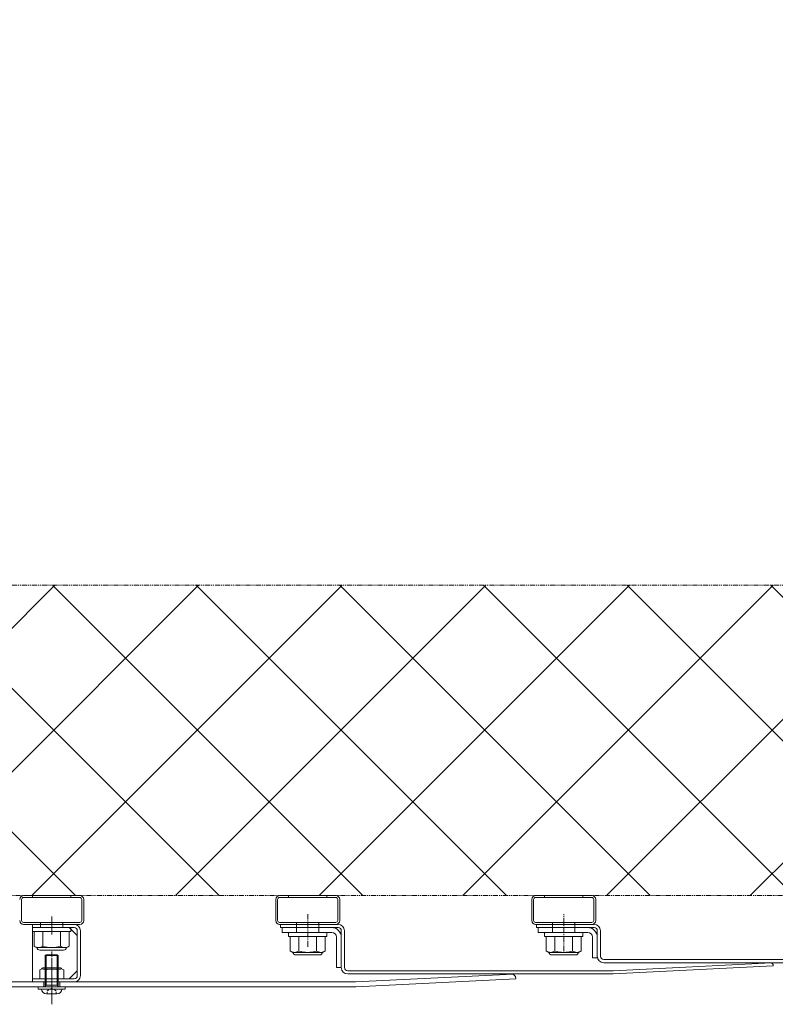
# Model space of a CAD drawing. Units: millimetres. Extents: x 0 to 8882, y -2838 to 12215.
# Drawn here: x 7012 to 7484, y 8216 to 8831 of the extents above; entities that cross this region are included whole.
import ezdxf

# ---------------------------------------------------------------- set-up
doc = ezdxf.new("R2010")
doc.units = ezdxf.units.MM
doc.header["$LTSCALE"] = 0.2
doc.header["$PDMODE"] = 67
for name, pattern in [('CENTER2', [28.575, 19.05, -3.175, 3.175, -3.175]), ('HIDDEN', [9.525, 6.35, -3.175]), ('PHANTOM2', [31.75, 15.875, -3.175, 3.175, -3.175, 3.175, -3.175])]:
    doc.linetypes.add(name, pattern=pattern)
for name, color, linetype, lineweight in [('(KE)ねじ・ボルトナット・アンカーボルト', 80, 'Continuous', 13), ('(KE)ホルダー', 2, 'Continuous', 13), ('(KE)ホルダー @ 5', 2, 'Continuous', 13), ('(KE)ホルダー角パイプ', 6, 'Continuous', 13), ('(KE)寸法', 7, 'Continuous', 9), ('(KE)寸法 @ 50', 7, 'Continuous', 9), ('(KE)本体(パネル・カバー・ジョイントPL)', 3, 'Continuous', 13), ('(KE)補助シート', 4, 'Continuous', 13)]:
    doc.layers.add(name, color=color, linetype=linetype, lineweight=lineweight)
doc.styles.add('(K)文字_異尺度_H3.0-1.0', font='MS Gothic.ttf', dxfattribs={"height": 3})
doc.dimstyles.new('kaneso異尺度対応_H3.0(YH)', dxfattribs={"dimscale": 6, "dimtxt": 3, "dimasz": 5, "dimexe": 0, "dimexo": 3, "dimgap": 1, "dimtad": 1, "dimdec": 1, "dimdsep": 46, "dimtxsty": '(K)文字_異尺度_H3.0-1.0', "dimblk": 'DOTSMALL', "dimcen": 0, "dimclrt": 2, "dimadec": 1, "dimazin": 0, "dimtfac": 1, "dimtdec": 1, "dimtmove": 1, "dimatfit": 3, "dimldrblk": 'DOTSMALL', "dimfxl": 1, "dimlwd": 9, "dimlwe": 9, "dimarcsym": 0})

# ---------------------------------------------------------------- blocks, each defined once
blk = doc.blocks.new('_DotSmall')
at = {"color": 0, "linetype": 'ByBlock', "const_width": 0.5}
blk.add_lwpolyline([(-0.0625, 0, 1), (0.0625, 0, 1)], format="xyb", close=True, dxfattribs=at)
blk = doc.blocks.new('*D45')
at = {"layer": '(KE)寸法', "color": 0, "lineweight": 9, "transparency": 16777216}
for p, q in [((6282.24, 8616.2), (6282.24, 9223.53)), ((6282.24, 9223.53), (7782.24, 9223.53)), ((7782.24, 8616.2), (7782.24, 9223.53))]:
    blk.add_line(p, q, dxfattribs=at)
at = {"layer": 'Defpoints', "color": 0, "transparency": 16777216}
for p in [(7782.24, 9223.53), (6282.24, 8466.2), (7782.24, 8466.2)]:
    blk.add_point(p, dxfattribs=at)
at = {"layer": '(KE)寸法', "color": 0, "lineweight": 9, "transparency": 16777216, "xscale": 250, "yscale": 250, "zscale": 250, "rotation": 180}
blk.add_blockref('_DotSmall', (6282.24, 9223.53), dxfattribs=at)
at = {"layer": '(KE)寸法', "color": 0, "lineweight": 9, "transparency": 16777216, "xscale": 250, "yscale": 250, "zscale": 250}
blk.add_blockref('_DotSmall', (7782.24, 9223.53), dxfattribs=at)
at = {"layer": '(KE)寸法', "color": 2, "transparency": 16777216, "insert": (7032.24, 9348.53), "char_height": 150, "attachment_point": 5, "style": '(K)文字_異尺度_H3.0-1.0'}
blk.add_mtext('1500', dxfattribs=at)

msp = doc.modelspace()

# ---------------------------------------------------------------- hatches: boundary and pattern name
at = {"layer": '(KE)ホルダー @ 5', "linetype": 'PHANTOM2'}
h = msp.add_hatch(dxfattribs=at)
h.set_pattern_fill('ANSI37', color=256, scale=4)
h.set_pattern_definition([(45, (5282.24, -3691.33), (-44.90128, 44.90128), []), (135, (5282.24, -3691.33), (-44.90128, -44.90128), [])])
h.paths.add_polyline_path([(7533.42, 8283.71), (7533.42, 8477.71), (6531.06, 8477.71), (6531.06, 8283.71)])

# ---------------------------------------------------------------- linework, layer by layer
at = {"layer": '(KE)ねじ・ボルトナット・アンカーボルト', "color": 2}
for p, q in [((7044.24, 8263.71), (7020.24, 8263.71)), ((7020.24, 8263.71), (7020.24, 8261.21)), ((7044.24, 8263.71), (7044.24, 8261.21)), ((7044.24, 8261.21), (7020.24, 8261.21)), ((7021.27, 8261.21), (7043.21, 8261.21)), ((7021.27, 8252.06), (7021.27, 8261.21)), ((7026.75, 8252.06), (7026.75, 8261.21)), ((7037.72, 8252.06), (7037.72, 8261.21)), ((7043.21, 8252.06), (7043.21, 8261.21)), ((7204.24, 8260.71), (7180.24, 8260.71)), ((7180.24, 8260.71), (7180.24, 8258.21)), ((7204.24, 8258.21), (7180.24, 8258.21)), ((7181.27, 8258.21), (7203.21, 8258.21)), ((7181.27, 8249.06), (7181.27, 8258.21)), ((7186.75, 8249.06), (7186.75, 8258.21)), ((7197.72, 8249.06), (7197.72, 8258.21)), ((7203.21, 8249.06), (7203.21, 8258.21)), ((7204.24, 8260.71), (7204.24, 8258.21)), ((7364.24, 8260.71), (7340.24, 8260.71)), ((7340.24, 8260.71), (7340.24, 8258.21)), ((7364.24, 8258.21), (7340.24, 8258.21)), ((7341.27, 8258.21), (7363.21, 8258.21)), ((7341.27, 8249.06), (7341.27, 8258.21)), ((7346.75, 8249.06), (7346.75, 8258.21)), ((7357.72, 8249.06), (7357.72, 8258.21)), ((7363.21, 8249.06), (7363.21, 8258.21)), ((7364.24, 8260.71), (7364.24, 8258.21)), ((7022.74, 8251.21), (7021.27, 8252.06)), ((7022.74, 8251.21), (7041.74, 8251.21)), ((7039.69, 8249.6), (7024.79, 8249.6)), ((7041.74, 8251.21), (7043.21, 8252.06)), ((7028.24, 8246.17), (7028.79, 8246.72)), ((7036.24, 8246.17), (7028.24, 8246.17)), ((7028.24, 8227.3), (7028.24, 8246.17)), ((7028.79, 8246.7), (7028.79, 8246.72)), ((7028.79, 8227.7), (7028.79, 8246.7)), ((7028.79, 8246.7), (7035.7, 8246.7)), ((7036.24, 8246.17), (7035.7, 8246.7)), ((7035.7, 8227.7), (7035.7, 8246.7)), ((7036.24, 8227.3), (7036.24, 8246.17)), ((7182.74, 8248.21), (7181.27, 8249.06)), ((7182.74, 8248.21), (7201.74, 8248.21)), ((7199.69, 8246.6), (7184.79, 8246.6)), ((7201.74, 8248.21), (7203.21, 8249.06)), ((7342.74, 8248.21), (7341.27, 8249.06)), ((7342.74, 8248.21), (7361.74, 8248.21)), ((7359.69, 8246.6), (7344.79, 8246.6)), ((7361.74, 8248.21), (7363.21, 8249.06)), ((7023.74, 8225.3), (7023.74, 8226.7)), ((7040.74, 8226.7), (7023.74, 8226.7)), ((7040.74, 8225.3), (7023.74, 8225.3)), ((7025.94, 8225.3), (7025.94, 8225.3)), ((7028.79, 8227.7), (7028.24, 8227.16)), ((7028.24, 8227.7), (7036.24, 8227.7)), ((7035.7, 8227.7), (7036.24, 8227.17)), ((7038.54, 8225.3), (7038.54, 8225.3)), ((7040.74, 8225.3), (7040.74, 8226.7)), ((7028.94, 8222.3), (7035.54, 8222.3))]:
    msp.add_line(p, q, dxfattribs=at)
at = {"layer": '(KE)ねじ・ボルトナット・アンカーボルト', "color": 2, "linetype": 'CENTER2'}
msp.add_line((7032.24, 8217.94), (7032.24, 8248.84), dxfattribs=at)
at = {"layer": '(KE)ねじ・ボルトナット・アンカーボルト', "color": 2, "linetype": 'HIDDEN'}
for p, q in [((7029.38, 8224.08), (7032.24, 8225.74)), ((7035.1, 8224.08), (7032.24, 8225.74)), ((7029.38, 8222.3), (7029.38, 8224.08)), ((7035.1, 8222.3), (7035.1, 8224.08))]:
    msp.add_line(p, q, dxfattribs=at)
at = {"layer": '(KE)ねじ・ボルトナット・アンカーボルト', "color": 2}
for centre, radius, start, end in [((7024.51, 8257.67), 6.47, 240.00002, 265.61575), ((7024.79, 8251.3), 1.7, 180, 270), ((7023.84, 8256.62), 5.41, 271.80717, 302.57709), ((7032.24, 8269.36), 18.15, 252.41205, 287.58797), ((7040.64, 8256.62), 5.41, 237.42293, 268.19284), ((7039.69, 8251.3), 1.7, 270, 0), ((7039.97, 8257.67), 6.47, 274.38426, 300), ((7184.51, 8254.67), 6.47, 240.00002, 265.61575), ((7184.79, 8248.3), 1.7, 180, 270), ((7183.84, 8253.62), 5.41, 271.80717, 302.57709), ((7192.24, 8266.36), 18.15, 252.41205, 287.58797), ((7200.64, 8253.62), 5.41, 237.42293, 268.19284), ((7199.69, 8248.3), 1.7, 270, 0), ((7199.97, 8254.67), 6.47, 274.38426, 300), ((7344.51, 8254.67), 6.47, 240.00002, 265.61575), ((7344.79, 8248.3), 1.7, 180, 270), ((7343.84, 8253.62), 5.41, 271.80717, 302.57709), ((7352.24, 8266.36), 18.15, 252.41205, 287.58797), ((7360.64, 8253.62), 5.41, 237.42293, 268.19284), ((7359.69, 8248.3), 1.7, 270, 0), ((7359.97, 8254.67), 6.47, 274.38426, 300), ((7028.94, 8225.3), 3, 180, 270), ((7027.64, 8227.3), 0.6, 270, 0), ((7035.54, 8225.3), 3, 270, 0), ((7036.84, 8227.3), 0.6, 180, 270)]:
    msp.add_arc(centre, radius, start, end, dxfattribs=at)
at = {"layer": '(KE)ホルダー', "linetype": 'PHANTOM2'}
msp.add_lwpolyline([(6531.06, 8477.71), (7533.42, 8477.71), (7533.42, 8283.71), (6531.06, 8283.71)], close=True, dxfattribs=at)
at = {"layer": '(KE)ホルダー角パイプ'}
for p, q in [((7013.44, 8268.11), (7013.44, 8281.31)), ((7049.84, 8283.71), (7014.64, 8283.71)), ((7049.84, 8282.51), (7014.64, 8282.51)), ((7020.24, 8282.51), (7020.24, 8283.71)), ((7044.24, 8282.51), (7044.24, 8283.71)), ((7051.04, 8281.31), (7051.04, 8268.11)), ((7052.24, 8281.31), (7052.24, 8268.11)), ((7172.24, 8268.11), (7172.24, 8281.31)), ((7173.44, 8268.11), (7173.44, 8281.31)), ((7209.84, 8283.71), (7174.64, 8283.71)), ((7209.84, 8282.51), (7174.64, 8282.51)), ((7180.24, 8282.51), (7180.24, 8283.71)), ((7204.24, 8282.51), (7204.24, 8283.71)), ((7211.04, 8281.31), (7211.04, 8268.11)), ((7212.24, 8281.31), (7212.24, 8268.11)), ((7332.24, 8268.11), (7332.24, 8281.31)), ((7333.44, 8268.11), (7333.44, 8281.31)), ((7369.84, 8283.71), (7334.64, 8283.71)), ((7369.84, 8282.51), (7334.64, 8282.51)), ((7340.24, 8282.51), (7340.24, 8283.71)), ((7364.24, 8282.51), (7364.24, 8283.71)), ((7371.04, 8281.31), (7371.04, 8268.11)), ((7372.24, 8281.31), (7372.24, 8268.11)), ((7049.84, 8266.91), (7014.64, 8266.91)), ((7049.84, 8265.71), (7014.64, 8265.71)), ((7046.45, 8265.71), (7020.24, 8265.71)), ((7020.24, 8265.71), (7020.24, 8229.7)), ((7046.24, 8263.71), (7020.24, 8263.71)), ((7025.24, 8265.71), (7025.24, 8266.91)), ((7025.24, 8265.71), (7025.24, 8263.71)), ((7039.24, 8265.71), (7039.24, 8266.91)), ((7039.24, 8263.71), (7039.24, 8265.71)), ((7043.24, 8263.71), (7048.24, 8258.71)), ((7048.24, 8233.7), (7048.24, 8261.71)), ((7050.24, 8261.71), (7050.24, 8233.7)), ((7209.84, 8266.91), (7174.64, 8266.91)), ((7209.84, 8265.71), (7174.64, 8265.71)), ((7185.24, 8265.71), (7185.24, 8266.91)), ((7199.24, 8265.71), (7199.24, 8266.91)), ((7369.84, 8266.91), (7334.64, 8266.91)), ((7369.84, 8265.71), (7334.64, 8265.71)), ((7345.24, 8265.71), (7345.24, 8266.91)), ((7359.24, 8265.71), (7359.24, 8266.91)), ((7024.73, 8237.22), (7024.73, 8231.7)), ((7026.74, 8238.59), (7037.74, 8238.59)), ((7026.81, 8237.8), (7037.72, 8237.8)), ((7028.49, 8237.22), (7028.49, 8231.7)), ((7035.99, 8237.22), (7035.99, 8231.7)), ((7039.74, 8237.22), (7039.74, 8231.7)), ((7046.24, 8231.7), (7020.24, 8231.7)), ((7024.73, 8231.7), (7039.74, 8231.7)), ((7028.24, 8229.7), (7028.24, 8231.7)), ((7036.24, 8229.7), (7036.24, 8231.7)), ((7043.24, 8231.7), (7048.24, 8236.7)), ((7046.24, 8229.7), (7020.24, 8229.7))]:
    msp.add_line(p, q, dxfattribs=at)
at = {"layer": '(KE)ホルダー角パイプ', "linetype": 'CENTER2'}
for p, q in [((7032.24, 8261.9), (7032.24, 8270.72)), ((7032.24, 8259.35), (7032.24, 8270.07)), ((7032.24, 8225.01), (7032.24, 8241.3))]:
    msp.add_line(p, q, dxfattribs=at)
at = {"layer": '(KE)ホルダー角パイプ'}
for centre, radius, start, end in [((7014.64, 8281.31), 2.4, 90, 180), ((7014.64, 8281.31), 1.2, 90, 180), ((7049.84, 8281.31), 2.4, 0, 90), ((7049.84, 8281.31), 1.2, 0, 90), ((7174.64, 8281.31), 2.4, 90, 180), ((7174.64, 8281.31), 1.2, 90, 180), ((7209.84, 8281.31), 2.4, 0, 90), ((7209.84, 8281.31), 1.2, 0, 90), ((7334.64, 8281.31), 2.4, 90, 180), ((7334.64, 8281.31), 1.2, 90, 180), ((7369.84, 8281.31), 2.4, 0, 90), ((7369.84, 8281.31), 1.2, 0, 90), ((7014.64, 8268.11), 2.4, 180, 270), ((7014.64, 8268.11), 1.2, 180, 270), ((7049.84, 8268.11), 1.2, 270, 0), ((7049.84, 8268.11), 2.4, 270, 0), ((7174.64, 8268.11), 2.4, 180, 270), ((7174.64, 8268.11), 1.2, 180, 270), ((7209.84, 8268.11), 1.2, 270, 0), ((7209.84, 8268.11), 2.4, 270, 0), ((7334.64, 8268.11), 2.4, 180, 270), ((7334.64, 8268.11), 1.2, 180, 270), ((7369.84, 8268.11), 1.2, 270, 0), ((7369.84, 8268.11), 2.4, 270, 0), ((7046.24, 8261.71), 4, 0, 90), ((7046.24, 8261.71), 2, 0, 90), ((7026.61, 8234.52), 3.29, 55.27946, 124.72072), ((7026.74, 8237.69), 0.9, 90, 178.19131), ((7032.24, 8225.39), 12.42, 72.41234, 107.58789), ((7037.87, 8234.5), 3.31, 55.44186, 124.55795), ((7037.74, 8237.69), 0.9, 1.80869, 90), ((7046.24, 8233.7), 2, 270, 0), ((7046.24, 8233.7), 4, 270, 0)]:
    msp.add_arc(centre, radius, start, end, dxfattribs=at)
at = {"layer": '(KE)本体(パネル・カバー・ジョイントPL)', "linetype": 'CENTER2'}
for p, q in [((7192.24, 8251.71), (7192.24, 8272.18)), ((7352.24, 8248.71), (7352.24, 8272.18)), ((7032.24, 8215.73), (7032.24, 8240.68))]:
    msp.add_line(p, q, dxfattribs=at)
at = {"layer": '(KE)本体(パネル・カバー・ジョイントPL)'}
for p, q in [((7211.24, 8265.71), (7175.24, 8265.71)), ((7175.24, 8263.71), (7175.24, 8265.71)), ((7211.24, 8263.71), (7175.24, 8263.71)), ((7176.24, 8263.71), (7176.24, 8260.71)), ((7185.24, 8260.71), (7185.24, 8265.71)), ((7199.24, 8265.71), (7199.24, 8260.71)), ((7213.24, 8261.71), (7213.24, 8238.71)), ((7215.24, 8261.71), (7215.24, 8238.7)), ((7335.24, 8263.71), (7335.24, 8265.71)), ((7371.24, 8265.71), (7335.24, 8265.71)), ((7371.24, 8263.71), (7335.24, 8263.71)), ((7336.24, 8263.71), (7336.24, 8260.71)), ((7345.24, 8260.71), (7345.24, 8265.71)), ((7359.24, 8265.71), (7359.24, 8260.71)), ((7373.24, 8261.71), (7373.24, 8244.71)), ((7375.24, 8245.7), (7375.24, 8261.71)), ((7207.24, 8260.71), (7176.24, 8260.71)), ((7210.24, 8257.71), (7210.24, 8238.71)), ((7367.24, 8260.71), (7336.24, 8260.71)), ((7370.24, 8257.71), (7370.24, 8244.71)), ((7373.24, 8244.71), (7370.24, 8244.71)), ((7533.17, 8243.7), (7377.24, 8243.7)), ((7213.24, 8238.71), (7210.24, 8238.71)), ((7377.24, 8241.7), (7533.24, 8241.7)), ((7482.14, 8241.65), (7383.14, 8236.7)), ((7483.24, 8239.7), (7383.24, 8234.7)), ((7483.19, 8240.7), (7482.14, 8241.65)), ((7483.24, 8239.7), (7483.19, 8240.7)), ((7383.16, 8236.7), (7217.24, 8236.7)), ((7217.24, 8234.7), (7383.24, 8234.7)), ((7320.59, 8234.63), (7222.16, 8229.7)), ((7322.24, 8231.7), (7222.24, 8226.7)), ((7322.16, 8233.2), (7320.59, 8234.63)), ((7322.24, 8231.7), (7322.16, 8233.2)), ((7222.24, 8226.7), (6842.24, 8226.7)), ((6842.31, 8229.7), (7222.16, 8229.7)), ((7027.24, 8226.7), (7027.24, 8229.7)), ((7037.24, 8226.7), (7037.24, 8229.7))]:
    msp.add_line(p, q, dxfattribs=at)
for centre, radius, start, end in [((7207.24, 8257.71), 6, 0, 90), ((7211.24, 8261.71), 4, 0, 90), ((7211.24, 8261.71), 2, 0, 90), ((7367.24, 8257.71), 6, 0, 90), ((7371.24, 8261.71), 4, 0, 90), ((7371.24, 8261.71), 2, 0, 90), ((7207.24, 8257.71), 3, 0, 90), ((7367.24, 8257.71), 3, 0, 90), ((7377.24, 8245.7), 4, 180, 270), ((7377.24, 8245.7), 2, 180, 270), ((7217.24, 8238.7), 4, 180, 270), ((7217.24, 8238.7), 2, 180, 270)]:
    msp.add_arc(centre, radius, start, end, dxfattribs=at)
at = {"layer": '(KE)補助シート'}
for radius in [500, 499.1]:
    msp.add_arc((7282.24, 8569.11), radius, 0, 90, dxfattribs=at)

# ---------------------------------------------------------------- dimensions: what is measured, and where the dimension line sits
at = {"layer": '(KE)寸法 @ 50'}
dim = msp.add_linear_dim(base=(7782.24, 9223.53), p1=(6282.24, 8466.2), p2=(7782.24, 8466.2), dimstyle='kaneso異尺度対応_H3.0(YH)', override={"dimscale": 50}, dxfattribs=at)
dim.commit()
dim.dimension.update_dxf_attribs({"geometry": '*D45', "text_midpoint": (7032.24, 9348.53)})

doc.saveas('drawing.dxf')
